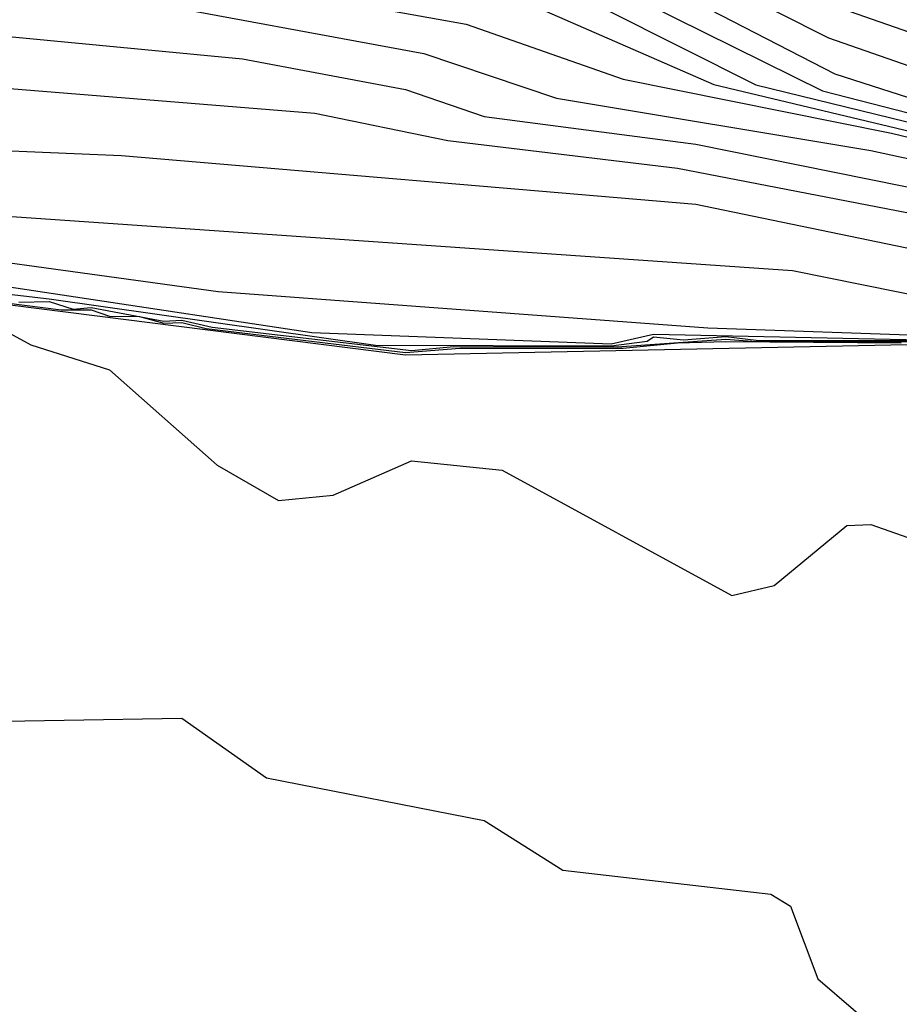
# Model space of a CAD drawing. Extents: x 526342 to 526453, y 3529656 to 3529788.
# Drawn here: x 526387 to 526389, y 3529682 to 3529684 of the extents above; entities that cross this region are included whole.
import ezdxf

# ---------------------------------------------------------------- set-up
doc = ezdxf.new("R2010")
doc.units = 0

msp = doc.modelspace()

# ---------------------------------------------------------------- linework, layer by layer
at = {"layer": 'Contours'}
for points in [[(526383.6713, 3529685.5238, -2.8), (526383.889, 3529685.6688, -2.8), (526384.0583, 3529685.7079, -2.8), (526384.1914, 3529685.67, -2.8), (526384.4696, 3529685.4754, -2.8), (526384.651, 3529685.3182, -2.8), (526384.8082, 3529685.2202, -2.8), (526385.1711, 3529685.1574, -2.8), (526385.5219, 3529685.1577, -2.8), (526385.9089, 3529685.2204, -2.8), (526386.6346, 3529685.1739, -2.8), (526387.0458, 3529685.0408, -2.8), (526387.5055, 3529684.8332, -2.8), (526387.9772, 3529684.4711, -2.8), (526388.4368, 3529684.2415, -2.8), (526388.8238, 3529684.1067, -2.8), (526389.4165, 3529684.0518, -2.8), (526390.1301, 3529683.9116, -2.8), (526391.0372, 3529683.4783, -2.8), (526392.1863, 3529683.0703, -2.8)], [(526383.6969, 3529685.1126, -3), (526383.8529, 3529685.3908, -3), (526383.9132, 3529685.4295, -3), (526384.0583, 3529685.477, -3), (526384.143, 3529685.4754, -3), (526384.4817, 3529685.2456, -3), (526384.772, 3529685.0757, -3), (526384.8808, 3529685.049, -3), (526385.159, 3529685.0172, -3), (526385.4977, 3529685.0296, -3), (526385.9331, 3529685.0986, -3), (526386.3322, 3529685.0799, -3), (526386.6467, 3529685.0404, -3), (526386.9612, 3529684.9416, -3), (526387.0458, 3529684.9339, -3), (526387.5175, 3529684.7223, -3), (526387.9167, 3529684.4346, -3), (526388.4247, 3529684.1783, -3), (526388.8359, 3529684.0351, -3), (526389.4286, 3529683.991, -3), (526390.2148, 3529683.8426, -3), (526390.9888, 3529683.4779, -3), (526392.1016, 3529683.0701, -3)], [(526383.5504, 3529684.7849, -3.2), (526383.8616, 3529685.0037, -3.2), (526384.0342, 3529685.2461, -3.2), (526384.1309, 3529685.2458, -3.2), (526384.5784, 3529685.0027, -3.2), (526384.7599, 3529684.8803, -3.2), (526385.1348, 3529684.8792, -3.2), (526385.4735, 3529684.9039, -3.2), (526385.9573, 3529684.9768, -3.2), (526386.5378, 3529684.9226, -3.2), (526386.7797, 3529684.8556, -3.2), (526387.0579, 3529684.8245, -3.2), (526387.324, 3529684.6984, -3.2), (526387.6022, 3529684.5941, -3.2), (526387.8683, 3529684.3999, -3.2), (526388.4368, 3529684.1064, -3.2), (526388.8442, 3529683.9756, -3.2), (526389.477, 3529683.9414, -3.2), (526390.3115, 3529683.7673, -3.2), (526391.0372, 3529683.435, -3.2), (526392.0774, 3529683.0453, -3.2), (526392.4282, 3529682.8503, -3.2)], [(526383.6471, 3529684.6276, -3.4), (526384.0116, 3529684.8828, -3.4), (526384.0894, 3529684.9795, -3.4), (526384.1309, 3529684.9994, -3.4), (526384.4212, 3529684.8959, -3.4), (526384.5422, 3529684.8087, -3.4), (526384.7115, 3529684.7713, -3.4), (526385.2316, 3529684.7707, -3.4), (526385.7396, 3529684.8379, -3.4), (526385.9815, 3529684.8428, -3.4), (526387.0337, 3529684.7272, -3.4), (526387.2273, 3529684.6392, -3.4), (526387.6264, 3529684.4982, -3.4), (526387.8199, 3529684.3661, -3.4), (526388.4126, 3529684.0719, -3.4), (526388.9762, 3529683.9273, -3.4), (526389.5253, 3529683.8931, -3.4), (526390.4204, 3529683.6869, -3.4), (526391.0251, 3529683.4163, -3.4), (526392.0532, 3529683.02, -3.4), (526392.4765, 3529682.7873, -3.4)], [(526383.7076, 3529684.5049, -3.6), (526383.9858, 3529684.6884, -3.6), (526384.0946, 3529684.7289, -3.6), (526384.3002, 3529684.7512, -3.6), (526384.6631, 3529684.6743, -3.6), (526385.0743, 3529684.6557, -3.6), (526385.5702, 3529684.6929, -3.6), (526386.0661, 3529684.6996, -3.6), (526387.0458, 3529684.617, -3.6), (526387.6748, 3529684.3883, -3.6), (526388.2792, 3529684.0845, -3.6), (526389.1194, 3529683.8789, -3.6), (526389.5132, 3529683.8562, -3.6), (526390.0696, 3529683.735, -3.6), (526390.4204, 3529683.6369, -3.6), (526391.0372, 3529683.3704, -3.6), (526391.9806, 3529683.0173, -3.6), (526392.537, 3529682.7247, -3.6)], [(526383.756, 3529684.384, -3.8), (526384.2519, 3529684.5674, -3.8), (526384.6752, 3529684.5288, -3.8), (526386.2113, 3529684.5594, -3.8), (526387.0096, 3529684.4986, -3.8), (526387.4934, 3529684.3263, -3.8), (526387.8078, 3529684.2541, -3.8), (526388.1949, 3529684.0849, -3.8), (526389.2602, 3529683.8305, -3.8), (526389.4649, 3529683.8209, -3.8), (526389.7793, 3529683.759, -3.8), (526390.4446, 3529683.5779, -3.8), (526390.9767, 3529683.3462, -3.8), (526391.3275, 3529683.2388, -3.8), (526391.9202, 3529683.0084, -3.8), (526392.5854, 3529682.6688, -3.8)], [(526383.2359, 3529684.1552, -4), (526383.9979, 3529684.301, -4), (526384.2519, 3529684.3982, -4), (526384.8203, 3529684.3656, -4), (526385.28, 3529684.4043, -4), (526385.413, 3529684.384, -4), (526385.7396, 3529684.3832, -4), (526386.2355, 3529684.438, -4), (526386.9854, 3529684.3767, -4), (526387.2394, 3529684.2888, -4), (526387.699, 3529684.2058, -4), (526388.0134, 3529684.0958, -4), (526388.5505, 3529683.9877, -4), (526389.356, 3529683.7934, -4), (526389.6463, 3529683.7473, -4), (526390.4446, 3529683.5276, -4), (526390.9163, 3529683.322, -4), (526391.4605, 3529683.1538, -4), (526391.8718, 3529682.9928, -4), (526392.6459, 3529682.6067, -4)], [(526383.4778, 3529684.0701, -4.2), (526384.1188, 3529684.1912, -4.2), (526384.2398, 3529684.2327, -4.2), (526384.7961, 3529684.2259, -4.2), (526385.3525, 3529684.2713, -4.2), (526385.667, 3529684.2302, -4.2), (526386.4411, 3529684.3199, -4.2), (526387.0216, 3529684.257, -4.2), (526387.6143, 3529684.1467, -4.2), (526387.8804, 3529684.0573, -4.2), (526388.5093, 3529683.953, -4.2), (526389.5132, 3529683.7354, -4.2), (526390.4325, 3529683.4807, -4.2), (526390.8558, 3529683.2978, -4.2), (526391.4485, 3529683.1176, -4.2), (526391.8113, 3529682.9842, -4.2), (526392.6942, 3529682.5608, -4.2)], [(526383.6471, 3529683.9854, -4.4), (526384.2398, 3529684.1119, -4.4), (526384.5301, 3529684.093, -4.4), (526385.413, 3529684.1383, -4.4), (526385.6065, 3529684.1142, -4.4), (526385.8847, 3529684.1172, -4.4), (526386.5741, 3529684.2009, -4.4), (526387.2515, 3529684.1361, -4.4), (526387.578, 3529684.075, -4.4), (526387.7353, 3529684.0211, -4.4), (526388.1586, 3529683.9654, -4.4), (526389.477, 3529683.6989, -4.4), (526390.4567, 3529683.421, -4.4), (526390.7953, 3529683.2736, -4.4), (526391.7266, 3529682.9839, -4.4), (526392.7602, 3529682.5121, -4.4)], [(526383.7197, 3529683.912, -4.6), (526384.2277, 3529684.0149, -4.6), (526384.5542, 3529684.0151, -4.6), (526384.7841, 3529683.973, -4.6), (526384.9171, 3529683.972, -4.6), (526385.4009, 3529684.0036, -4.6), (526386.1024, 3529684.0087, -4.6), (526386.7193, 3529684.0822, -4.6), (526387.3966, 3529684.0273, -4.6), (526387.6627, 3529683.9725, -4.6), (526388.1223, 3529683.9172, -4.6), (526389.4407, 3529683.6626, -4.6), (526390.4446, 3529683.3729, -4.6), (526390.7348, 3529683.2495, -4.6), (526391.8113, 3529682.9117, -4.6), (526392.6096, 3529682.5466, -4.6)], [(526383.5383, 3529683.8323, -4.8), (526383.9253, 3529683.8521, -4.8), (526384.2156, 3529683.9174, -4.8), (526384.7841, 3529683.918, -4.8), (526385.1711, 3529683.8519, -4.8), (526385.5581, 3529683.9066, -4.8), (526386.2718, 3529683.9117, -4.8), (526386.5983, 3529683.96, -4.8), (526387.0096, 3529683.9426, -4.8), (526388.1586, 3529683.8451, -4.8), (526389.1746, 3529683.6351, -4.8), (526389.477, 3529683.6026, -4.8), (526390.505, 3529683.2992, -4.8), (526390.6744, 3529683.2253, -4.8), (526391.7508, 3529682.8878, -4.8), (526392.1258, 3529682.7437, -4.8)], [(526383.7923, 3529683.7753, -5), (526384.1067, 3529683.7921, -5), (526384.2761, 3529683.8244, -5), (526385.0018, 3529683.8216, -5), (526385.159, 3529683.7944, -5), (526385.413, 3529683.822, -5), (526386.308, 3529683.8395, -5), (526386.4653, 3529683.8608, -5), (526386.683, 3529683.828, -5), (526388.3521, 3529683.7128, -5), (526388.9206, 3529683.5976, -5), (526389.5011, 3529683.5414, -5), (526390.5655, 3529683.2306, -5), (526391.8718, 3529682.7954, -5), (526392.1129, 3529682.6936, -5)], [(526383.1754, 3529683.8045, -5.2), (526384.3244, 3529683.7228, -5.2), (526385.0018, 3529683.7547, -5.2), (526386.4169, 3529683.7788, -5.2), (526387.2031, 3529683.6703, -5.2), (526388.1828, 3529683.5977, -5.2), (526388.6424, 3529683.5819, -5.2), (526389.5253, 3529683.478, -5.2), (526390.5655, 3529683.2225, -5.2), (526391.7629, 3529682.8207, -5.2), (526391.7992, 3529682.8005, -5.2), (526391.8597, 3529682.7851, -5.2), (526391.9924, 3529682.7298, -5.2), (526392.2467, 3529682.6425, -5.2)], [(526386.4169, 3529683.7354, -5.4), (526387.3902, 3529683.5886, -5.4), (526387.9893, 3529683.5657, -5.4), (526388.0739, 3529683.5847, -5.4), (526388.6424, 3529683.5729, -5.4), (526389.4528, 3529683.4742, -5.4), (526389.6342, 3529683.4378, -5.4), (526390.0091, 3529683.3453, -5.4), (526390.0212, 3529683.3497, -5.4), (526390.0575, 3529683.3339, -5.4), (526390.0817, 3529683.338, -5.4), (526390.118, 3529683.3198, -5.4), (526390.1785, 3529683.3127, -5.4), (526390.2148, 3529683.2973, -5.4), (526390.2389, 3529683.3008, -5.4), (526390.3115, 3529683.274, -5.4), (526390.5655, 3529683.2182, -5.4), (526390.6744, 3529683.1765, -5.4), (526391.2549, 3529682.9844, -5.4), (526391.3162, 3529682.9597, -5.4), (526391.7629, 3529682.8145, -5.4), (526391.8113, 3529682.7907, -5.4), (526391.9444, 3529682.7478, -5.4), (526392.1152, 3529682.6815, -5.4)], [(526386.3564, 3529683.7154, -5.6), (526386.8644, 3529683.6559, -5.6), (526387.5175, 3529683.5631, -5.6), (526387.9893, 3529683.5618, -5.6), (526388.0618, 3529683.5707, -5.6), (526388.0739, 3529683.5796, -5.6), (526388.1344, 3529683.5738, -5.6), (526388.2191, 3529683.58, -5.6), (526388.2795, 3529683.5728, -5.6), (526388.594, 3529683.5723, -5.6), (526389.5132, 3529683.4601, -5.6), (526390.5655, 3529683.2138, -5.6), (526390.6744, 3529683.1736, -5.6), (526391.2549, 3529682.9806, -5.6), (526391.3049, 3529682.9597, -5.6), (526391.7629, 3529682.81, -5.6), (526391.8027, 3529682.7903, -5.6), (526391.896, 3529682.7612, -5.6), (526392.4054, 3529682.5726, -5.6)], [(526386.3322, 3529683.7048, -6), (526386.8886, 3529683.6337, -6), (526386.9491, 3529683.6337, -6), (526386.9854, 3529683.6213, -6), (526387.0458, 3529683.6203, -6), (526387.0942, 3529683.6073, -6), (526387.1305, 3529683.6082, -6), (526387.1789, 3529683.5965, -6), (526387.578, 3529683.5485, -6), (526387.6869, 3529683.5571, -6), (526388.0134, 3529683.557, -6), (526388.1223, 3529683.5678, -6), (526388.2191, 3529683.5704, -6), (526388.5698, 3529683.5677, -6)], [(526386.3322, 3529683.7012, -6.2), (526387.578, 3529683.5435, -6.2), (526388.5817, 3529683.5644, -6.2), (526389.4685, 3529683.4555, -6.2), (526390.1059, 3529683.3105, -6.2), (526390.3115, 3529683.19, -6.2), (526390.3478, 3529683.0927, -6.2), (526390.4204, 3529683.0338, -6.2), (526390.505, 3529683.0299, -6.2), (526390.5534, 3529683.0691, -6.2), (526390.6986, 3529683.1077, -6.2), (526390.8921, 3529683.0835, -6.2), (526391.1219, 3529682.8606, -6.2), (526391.2307, 3529682.8535, -6.2), (526391.4243, 3529682.8001, -6.2), (526391.8476, 3529682.7454, -6.2), (526392.404, 3529682.407, -6.2)], [(526386.6712, 3529683.6491, -6.4), (526386.8281, 3529683.5637, -6.4), (526386.9854, 3529683.5136, -6.4), (526387.2012, 3529683.3225, -6.4), (526387.324, 3529683.2519, -6.4), (526387.4329, 3529683.2628, -6.4), (526387.5901, 3529683.3317, -6.4), (526387.7715, 3529683.3126, -6.4), (526388.2312, 3529683.0618, -6.4), (526388.3158, 3529683.0815, -6.4), (526388.461, 3529683.2017, -6.4), (526388.5093, 3529683.204, -6.4), (526388.969, 3529683.0422, -6.4), (526389.0052, 3529683.0421, -6.4), (526389.0536, 3529683.0885, -6.4), (526389.102, 3529683.0956, -6.4), (526389.5737, 3529682.9858, -6.4), (526389.7068, 3529682.9375, -6.4), (526389.997, 3529682.754, -6.4), (526390.2027, 3529682.54, -6.4), (526390.3599, 3529682.485, -6.4), (526390.5776, 3529682.4539, -6.4), (526390.6744, 3529682.4201, -6.4), (526390.8671, 3529682.1977, -6.4)], [(526386.8042, 3529683.6491, -5.8), (526386.8644, 3529683.6504, -5.8), (526386.9128, 3529683.6352, -5.8), (526386.9491, 3529683.6387, -5.8), (526387.0942, 3529683.611, -5.8), (526387.1305, 3529683.6127, -5.8), (526387.191, 3529683.599, -5.8), (526387.5901, 3529683.5523, -5.8), (526387.6748, 3529683.5601, -5.8), (526388.0013, 3529683.5594, -5.8), (526388.2191, 3529683.5752, -5.8), (526388.2795, 3529683.5703, -5.8), (526388.5819, 3529683.57, -5.8), (526388.7029, 3529683.5572, -5.8), (526389.5132, 3529683.455, -5.8), (526390.5413, 3529683.2166, -5.8), (526391.7629, 3529682.8055, -5.8), (526391.7992, 3529682.7874, -5.8), (526391.896, 3529682.7577, -5.8), (526392.1016, 3529682.6782, -5.8)], [(526386.6588, 3529682.8079, -6.6), (526387.1305, 3529682.8163, -6.6), (526387.2998, 3529682.6969, -6.6), (526387.7353, 3529682.6109, -6.6), (526387.8925, 3529682.5115, -6.6), (526388.3091, 3529682.4638, -6.6), (526388.3486, 3529682.4396, -6.6), (526388.4034, 3529682.2944, -6.6), (526388.5456, 3529682.1717, -6.6)]]:
    msp.add_polyline3d(points, dxfattribs=at)

doc.saveas('drawing.dxf')
